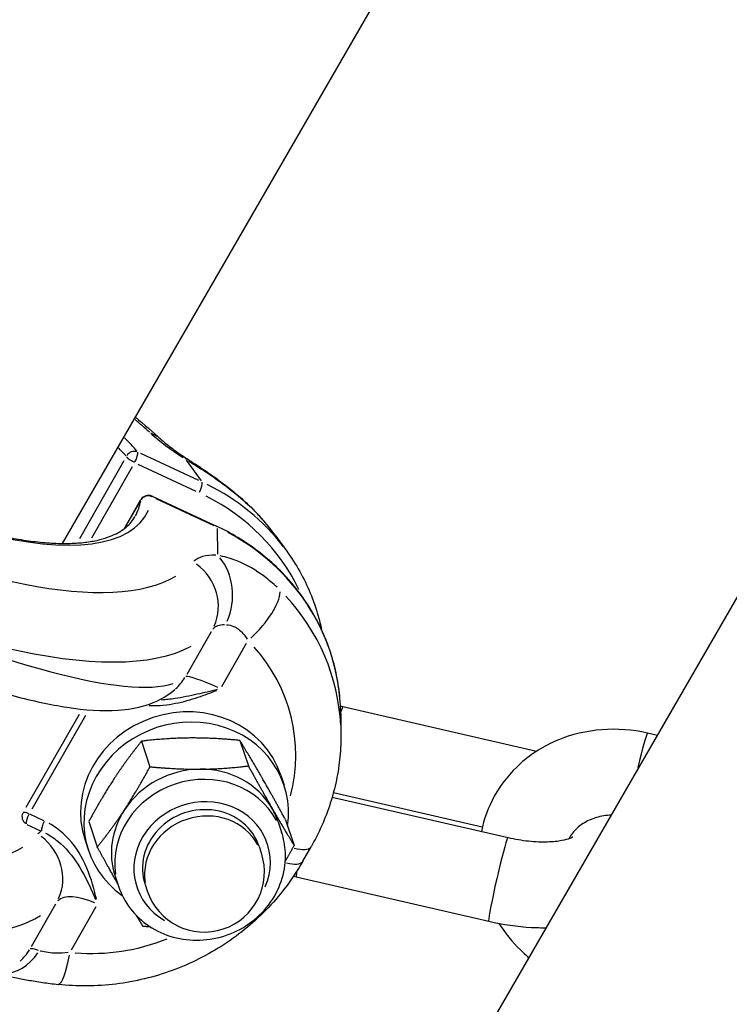
# Model space of a CAD drawing. Units: millimetres. Extents: x -4149 to 4937, y -3636 to 9446.
# Drawn here: x -1300 to -1259, y 188 to 246 of the extents above; entities that cross this region are included whole.
import ezdxf

# ---------------------------------------------------------------- set-up
doc = ezdxf.new("R2010")
doc.units = ezdxf.units.MM
doc.header["$LTSCALE"] = 65
doc.layers.add('SW_Toestellen', color=2, linetype='Continuous')

msp = doc.modelspace()

# ---------------------------------------------------------------- linework, layer by layer
at = {"layer": 'SW_Toestellen'}
for p, q in [((-1525.585, -250.692), (-550.493, 1438.217)), ((-1123.436, 517.008), (-1297.646, 215.267)), ((-1294.056, 220.075), (-1296.645, 215.54)), ((-1289.694, 218.926), (-1293.072, 220.501)), ((-1290.431, 220.113), (-1289.555, 218.905)), ((-1295.929, 215.597), (-1293.562, 219.741)), ((-1293.243, 219.884), (-1289.865, 218.308)), ((-1294.021, 216.136), (-1293.064, 217.813)), ((-1293.965, 216.226), (-1293.116, 217.713)), ((-1292.418, 218.018), (-1288.665, 216.268)), ((-1292.199, 217.878), (-1288.821, 216.302)), ((-1288.632, 216.132), (-1288.612, 214.651)), ((-1285.251, 215.742), (-1284.577, 214.813)), ((-1288.985, 210.121), (-1290.399, 207.645)), ((-1288.357, 206.943), (-1286.918, 209.464)), ((-1270.118, 203.175), (-1281.315, 205.755)), ((-1296.663, 205.318), (-1299.757, 199.9)), ((-1299.392, 199.829), (-1296.279, 205.28)), ((-1281.442, 205.368), (-1281.427, 204.228)), ((-1263.013, 204.095), (-1263.587, 204.228)), ((-1293.032, 203.756), (-1292.538, 202.273)), ((-1287.307, 203.803), (-1286.813, 202.32)), ((-1284.931, 201.788), (-1284.734, 201.195)), ((-1273.2, 198.754), (-1281.867, 200.751)), ((-1281.935, 200.511), (-1271.704, 198.154)), ((-1298.718, 199.131), (-1299.52, 199.505)), ((-1299.702, 198.92), (-1298.9, 198.546)), ((-1296.097, 199.088), (-1295.603, 197.605)), ((-1285.079, 199.066), (-1284.882, 198.473)), ((-1284.647, 199.182), (-1284.153, 197.698)), ((-1296.317, 197.997), (-1296.12, 197.405)), ((-1286.182, 197.629), (-1286.059, 197.259)), ((-1283.647, 196.77), (-1283.165, 197.614)), ((-1294.567, 195.907), (-1294.37, 195.315)), ((-1292.824, 195.418), (-1292.7, 195.048)), ((-1284.024, 195.862), (-1272.827, 193.282)), ((-1298.031, 194.279), (-1299.445, 191.803)), ((-1297.108, 191.617), (-1295.669, 194.138))]:
    msp.add_line(p, q, dxfattribs=at)
for centre, radius, start, end in [((-1292.63, 217.565), 0.5, 64.9971, 150.2729), ((-1289.379, 196.154), 3.5, 198.4127, 18.4127)]:
    msp.add_arc(centre, radius, start, end, dxfattribs=at)
for centre, major_axis, ratio, start_param, end_param in [((-1314.865, 226.698), (26.334, -15.925), 0.344621, 3.583988, 6.084428), ((-1313.407, 229.099), (-23.726, 14.441), 0.352426, 0.641252, 2.954449), ((-1317.26, 222.504), (-27.068, 14.642), 0.199312, 0.927238, 2.955832), ((-1311.307, 228.208), (18.543, -11.286), 0.352426, 4.505593, 6.324812), ((-1313.471, 229.292), (24.461, -13.156), 0.191439, 0.656777, 0.719174), ((-1311.317, 228.24), (-19.117, 10.282), 0.191439, 3.598934, 3.695387), ((-1293.91, 219.098), (2.02, 2.218), 0.780905, 0.015523, 0.294938), ((-1287.988, 220.049), (-5.286, 2.843), 0.191439, 0.679913, 1.158761), ((-1311.55, 227.807), (18.683, -10.034), 0.189535, 0.455432, 0.51861), ((-1293.492, 220.157), (-0.382, -0.323), 0.883791, 3.640941, 5.06731), ((-1293.492, 220.157), (0.211, 0.453), 0.279628, 4.507935, 6.000192), ((-1293.492, 220.157), (0.434, -0.248), 0.272112, 3.668878, 4.936796), ((-1291.873, 217.586), (1.621, 2.524), 0.371763, 0.010352, 0.196686), ((-1289.739, 218.406), (0.211, 0.453), 0.279628, 4.507935, 6.000192), ((-1296.294, 207.124), (13.336, 4.577), 0.914232, 0.296839, 0.735237), ((-1311.55, 227.807), (-18.108, 11.039), 0.354312, 3.158382, 3.277946), ((-1292.63, 217.565), (-0.434, 0.248), 0.272112, 0.006642, 0.126207), ((-1292.63, 217.565), (-0.494, 0.079), 0.926843, 4.431201, 5.85757), ((-1292.63, 217.565), (0.211, 0.453), 0.279628, 5.927293, 6.264454), ((-1296.233, 206.939), (12.911, 4.282), 0.913775, 0.118251, 0.734872), ((-1288.686, 215.157), (2.114, 2.128), 0.353851, 6.220812, 6.279902), ((-1296.897, 207.955), (13.04, 5.274), 0.916014, 0.230794, 0.366776), ((-1288.876, 215.815), (0.211, 0.453), 0.279628, 5.927293, 6.264454), ((-1295.432, 204.532), (13.427, 4.3), 0.914271, 6.063113, 7.009147), ((-1322.452, 213.257), (-23.726, 14.441), 0.352426, 0.941666, 2.97026), ((-1284.965, 210.971), (-5.127, 3.121), 0.352426, 5.719102, 6.197949), ((-1290.069, 212.169), (-0.188, -2.994), 0.777856, 1.120778, 2.473229), ((-1291.477, 211.791), (2.272, -1.96), 0.934638, 0.263225, 1.649061), ((-1323.911, 210.856), (26.334, -15.925), 0.344621, 4.082048, 6.110642), ((-1287.207, 210.714), (2.114, 2.128), 0.353851, 4.608691, 5.922481), ((-1295.418, 203.513), (13.604, 3.573), 0.916263, 6.094954, 6.738571), ((-1286.424, 208.57), (2.515, -1.644), 0.431949, 2.593659, 3.072506), ((-1295.049, 202.402), (10.52, 3.489), 0.913775, 5.755461, 6.665726), ((-1293.049, 209.04), (1.958, -2.273), 0.978995, 0.016442, 0.312394), ((-1287.817, 206.131), (-2.679, 1.359), 0.110735, 5.062124, 6.148848), ((-1290.624, 199.893), (-5.693, -1.895), 0.92074, 3.141593, 6.283185), ((-1281.876, 203.318), (0.561, 2.436), 0.040902, 0.026535, 0.504164), ((-1290.427, 199.3), (-5.693, -1.895), 0.92074, 2.708648, 6.879906), ((-1264.148, 201.791), (0.561, 2.436), 0.040902, 0.073622, 1.398827), ((-1270.679, 200.739), (0.561, 2.436), 0.040902, 0.013636, 0.259075), ((-1289.626, 196.894), (4.744, 1.579), 0.92074, 0.15708, 2.984513), ((-1289.823, 197.486), (4.744, 1.579), 0.92074, 1.232571, 2.279769), ((-1289.823, 197.486), (4.744, 1.579), 0.92074, 0.185374, 1.232571), ((-1289.503, 196.524), (-3.795, -1.263), 0.92074, 2.454282, 6.970496), ((-1289.503, 196.524), (3.321, 1.106), 0.92074, 0, 3.141593), ((-1299.503, 199.341), (-0.349, 0.358), 0.932452, 0.345843, 1.729384), ((-1299.503, 199.341), (-0.434, 0.248), 0.272112, 5.066036, 6.124441), ((-1299.503, 199.341), (-0.211, -0.453), 0.279628, 4.499209, 5.834386), ((-1289.823, 197.486), (-4.744, -1.579), 0.92074, 5.421362, 6.283185), ((-1289.379, 196.154), (3.321, 1.106), 0.92074, 0.15708, 2.984513), ((-1289.823, 197.486), (4.744, 1.579), 0.92074, 0, 0.185374), ((-1298.612, 198.925), (-0.211, -0.453), 0.279628, 4.499209, 5.834386), ((-1294.011, 195.129), (-5.127, 3.121), 0.352426, 6.107566, 6.218395), ((-1300.523, 195.95), (2.272, -1.96), 0.934638, 0.263225, 1.649061), ((-1272.265, 195.718), (-0.561, -2.436), 0.040902, 3.298672, 6.126106), ((-1285.77, 199.102), (2.605, -1.488), 0.272112, 5.529135, 6.243498), ((-1286.253, 198.257), (2.605, -1.488), 0.272112, 5.547893, 6.244486), ((-1283.462, 198.298), (-0.561, -2.436), 0.040902, 5.796365, 6.257563), ((-1295.47, 192.729), (2.515, -1.644), 0.431949, 1.952011, 3.038735), ((-1295.451, 201.698), (-10.432, -3.489), 0.927758, 1.137872, 1.63579), ((-1300.899, 193.202), (-0.665, -2.925), 0.807581, 0.193954, 1.121681), ((-1302.094, 193.198), (1.958, -2.273), 0.978995, 0.016442, 0.312394), ((-1296.863, 190.289), (2.679, -1.359), 0.110735, 2.562179, 3.041026), ((-1297.558, 192.588), (-0.325, -2.982), 0.173974, 0.060413, 1.147843)]:
    msp.add_ellipse(centre, major_axis=major_axis, ratio=ratio, start_param=start_param, end_param=end_param, dxfattribs=at)
for points, knots in [([(-1337.75, 225.781), (-1336.784, 225.013), (-1335.733, 224.224), (-1333.514, 222.641), (-1332.351, 221.849), (-1329.93, 220.269), (-1328.674, 219.481), (-1326.097, 217.926), (-1324.776, 217.157), (-1322.096, 215.656), (-1320.738, 214.923), (-1318.016, 213.508), (-1316.652, 212.825), (-1313.947, 211.527), (-1312.606, 210.911), (-1309.975, 209.758), (-1308.686, 209.222), (-1306.182, 208.241), (-1304.969, 207.797), (-1302.632, 207.012), (-1301.512, 206.672), (-1299.359, 206.105), (-1298.334, 205.883), (-1296.309, 205.572), (-1295.334, 205.496), (-1293.846, 205.599), (-1293.318, 205.679), (-1292.218, 206.026), (-1291.634, 206.3), (-1291.091, 206.767)], [-1.046523, -1.046523, -1.046523, -1.046523, -0.874959, -0.874959, -0.708038, -0.708038, -0.543404, -0.543404, -0.380002, -0.380002, -0.217208, -0.217208, -0.054547, -0.054547, 0.108455, 0.108455, 0.272411, 0.272411, 0.438308, 0.438308, 0.608071, 0.608071, 0.786276, 0.786276, 0.986133, 0.986133, 1.096802, 1.096802, 1.207471, 1.207471, 1.207471, 1.207471]), ([(-1319.62, 224.615), (-1319.179, 224.291), (-1318.73, 223.97), (-1317.813, 223.334), (-1317.344, 223.019), (-1316.395, 222.4), (-1315.914, 222.096), (-1314.945, 221.502), (-1314.456, 221.212), (-1313.473, 220.646), (-1312.979, 220.371), (-1311.989, 219.838), (-1311.493, 219.58), (-1310.502, 219.083), (-1310.007, 218.844), (-1309.021, 218.386), (-1308.531, 218.167), (-1307.557, 217.75), (-1307.074, 217.553), (-1306.119, 217.181), (-1305.647, 217.006), (-1304.717, 216.681), (-1304.259, 216.53), (-1303.359, 216.253), (-1302.918, 216.127), (-1302.056, 215.9), (-1301.635, 215.8), (-1300.817, 215.624), (-1300.419, 215.549), (-1299.649, 215.426), (-1299.277, 215.377), (-1298.561, 215.305), (-1298.218, 215.282), (-1297.561, 215.262), (-1297.248, 215.264), (-1296.655, 215.294), (-1296.375, 215.32), (-1295.849, 215.398), (-1295.602, 215.448), (-1295.143, 215.571), (-1294.931, 215.644), (-1294.418, 215.863), (-1294.149, 216.026), (-1293.708, 216.396), (-1293.535, 216.602), (-1293.403, 216.834)], [-0.550281, -0.550281, -0.550281, -0.550281, -0.471962, -0.471962, -0.39274, -0.39274, -0.313532, -0.313532, -0.234346, -0.234346, -0.155192, -0.155192, -0.076075, -0.076075, 0.002997, 0.002997, 0.082014, 0.082014, 0.160964, 0.160964, 0.239832, 0.239832, 0.318599, 0.318599, 0.397236, 0.397236, 0.475711, 0.475711, 0.553981, 0.553981, 0.632, 0.632, 0.709725, 0.709725, 0.787141, 0.787141, 0.864305, 0.864305, 0.94146, 0.94146, 1.019234, 1.019234, 1.147591, 1.147591, 1.275949, 1.275949, 1.275949, 1.275949]), ([(-1291.89, 221.316), (-1291.83, 221.261), (-1291.757, 221.198), (-1291.59, 221.06), (-1291.496, 220.985), (-1291.29, 220.826), (-1291.178, 220.743), (-1290.937, 220.57), (-1290.809, 220.48), (-1290.54, 220.298), (-1290.398, 220.205), (-1290.252, 220.11)], [1.9341218, 1.9341218, 1.9341218, 1.9341218, 2.0405323, 2.0405323, 2.1469428, 2.1469428, 2.2533533, 2.2533533, 2.3597638, 2.3597638, 2.4661743, 2.4661743, 2.4661743, 2.4661743]), ([(-1290.283, 220.061), (-1290.237, 220.033), (-1290.192, 220.004), (-1289.396, 219.513), (-1288.596, 218.982), (-1287.446, 218.076), (-1287.06, 217.744), (-1286.702, 217.402)], [0.3417078, 0.3417078, 0.3417078, 0.3417078, 0.355881, 0.355881, 0.5874908, 0.5874908, 0.7116922, 0.7116922, 0.7116922, 0.7116922]), ([(-1290.252, 220.11), (-1290.029, 219.967), (-1289.795, 219.815), (-1289.311, 219.493), (-1289.061, 219.322), (-1288.556, 218.962), (-1288.3, 218.773), (-1287.792, 218.376), (-1287.539, 218.169), (-1287.045, 217.738), (-1286.804, 217.515), (-1286.572, 217.285)], [0.3211531, 0.3211531, 0.3211531, 0.3211531, 0.4033719, 0.4033719, 0.4855906, 0.4855906, 0.5678094, 0.5678094, 0.6500282, 0.6500282, 0.7322469, 0.7322469, 0.7322469, 0.7322469]), ([(-1285.251, 215.742), (-1285.33, 215.852), (-1285.411, 215.96), (-1285.577, 216.174), (-1285.662, 216.28), (-1285.835, 216.489), (-1285.923, 216.592), (-1286.103, 216.795), (-1286.195, 216.895), (-1286.381, 217.092), (-1286.476, 217.189), (-1286.572, 217.285)], [0.2944908, 0.2944908, 0.2944908, 0.2944908, 0.3247091, 0.3247091, 0.3549274, 0.3549274, 0.3851456, 0.3851456, 0.4153639, 0.4153639, 0.4455822, 0.4455822, 0.4455822, 0.4455822]), ([(-1281.442, 205.368), (-1281.448, 205.826), (-1281.48, 206.282), (-1281.595, 207.187), (-1281.679, 207.635), (-1281.896, 208.518), (-1282.031, 208.953), (-1282.348, 209.806), (-1282.531, 210.223), (-1282.945, 211.034), (-1283.176, 211.428), (-1283.681, 212.19), (-1283.956, 212.557), (-1284.547, 213.261), (-1284.863, 213.596), (-1285.533, 214.234), (-1285.886, 214.535), (-1286.627, 215.098), (-1287.015, 215.361), (-1287.819, 215.846), (-1288.236, 216.068), (-1288.665, 216.268)], [-0.269549, -0.269549, -0.269549, -0.269549, -0.164434, -0.164434, -0.059319, -0.059319, 0.045796, 0.045796, 0.150911, 0.150911, 0.256026, 0.256026, 0.361141, 0.361141, 0.466255, 0.466255, 0.57137, 0.57137, 0.676485, 0.676485, 0.7816, 0.7816, 0.7816, 0.7816]), ([(-1285.141, 212.713), (-1285.379, 212.939), (-1285.625, 213.147), (-1286.376, 213.711), (-1286.894, 214.006), (-1287.758, 214.368), (-1288.113, 214.474), (-1288.445, 214.539)], [0.0205547, 0.0205547, 0.0205547, 0.0205547, 0.1035039, 0.1035039, 0.2691102, 0.2691102, 0.3905391, 0.3905391, 0.3905391, 0.3905391]), ([(-1284.577, 214.813), (-1284.302, 214.434), (-1284.05, 214.039), (-1283.594, 213.225), (-1283.39, 212.805), (-1283.033, 211.945), (-1282.88, 211.505), (-1282.678, 210.792), (-1282.613, 210.525), (-1282.556, 210.255)], [-0.2944908, -0.2944908, -0.2944908, -0.2944908, -0.1868817, -0.1868817, -0.0792726, -0.0792726, 0.0283365, 0.0283365, 0.0919133, 0.0919133, 0.0919133, 0.0919133]), ([(-1288.081, 210.539), (-1287.947, 210.532), (-1287.807, 210.501), (-1287.48, 210.359), (-1287.294, 210.222), (-1287.043, 209.931), (-1286.964, 209.821), (-1286.891, 209.697)], [-0.3905391, -0.3905391, -0.3905391, -0.3905391, -0.2691102, -0.2691102, -0.1035039, -0.1035039, -0.0205547, -0.0205547, -0.0205547, -0.0205547]), ([(-1292.589, 205.829), (-1292.556, 205.828), (-1292.523, 205.827), (-1292.008, 205.821), (-1291.519, 205.873), (-1290.598, 206.052), (-1290.159, 206.174), (-1289.362, 206.439), (-1289.002, 206.576), (-1288.647, 206.718)], [-0.4283682, -0.4283682, -0.4283682, -0.4283682, -0.4184823, -0.4184823, -0.272912, -0.272912, -0.1364534, -0.1364534, -0.0216906, -0.0216906, -0.0216906, -0.0216906]), ([(-1288.622, 206.759), (-1289.012, 206.667), (-1289.4, 206.574), (-1290.223, 206.391), (-1290.655, 206.303), (-1291.342, 206.202), (-1291.602, 206.172), (-1291.859, 206.156)], [0.0179044, 0.0179044, 0.0179044, 0.0179044, 0.1364534, 0.1364534, 0.272912, 0.272912, 0.356429, 0.356429, 0.356429, 0.356429]), ([(-1281.427, 204.228), (-1281.421, 203.769), (-1281.44, 203.31), (-1281.528, 202.395), (-1281.598, 201.94), (-1281.785, 201.038), (-1281.903, 200.591), (-1282.186, 199.712), (-1282.351, 199.279), (-1282.725, 198.432), (-1282.935, 198.018), (-1283.165, 197.614)], [0.2695487, 0.2695487, 0.2695487, 0.2695487, 0.371959, 0.371959, 0.4743692, 0.4743692, 0.5767795, 0.5767795, 0.6791898, 0.6791898, 0.7816001, 0.7816001, 0.7816001, 0.7816001]), ([(-1263.587, 204.228), (-1264.46, 204.429), (-1265.363, 204.498), (-1267.134, 204.359), (-1268.003, 204.155), (-1269.603, 203.487), (-1270.338, 203.031), (-1271.588, 201.919), (-1272.11, 201.271), (-1272.858, 199.916), (-1273.111, 199.225), (-1273.252, 198.511)], [6.283185, 6.283185, 6.283185, 6.283185, 6.620419, 6.620419, 6.953489, 6.953489, 7.276867, 7.276867, 7.587597, 7.587597, 7.86305, 7.86305, 7.86305, 7.86305]), ([(-1265.694, 199.453), (-1265.997, 199.443), (-1266.29, 199.396), (-1266.851, 199.233), (-1267.115, 199.111), (-1267.591, 198.803), (-1267.795, 198.612), (-1268.03, 198.306), (-1268.095, 198.203), (-1268.151, 198.097)], [0.286349, 0.286349, 0.286349, 0.286349, 0.555799, 0.555799, 0.847876, 0.847876, 1.16979, 1.16979, 1.323383, 1.323383, 1.323383, 1.323383]), ([(-1295.653, 194.565), (-1295.683, 194.693), (-1295.713, 194.821), (-1295.909, 195.597), (-1296.114, 196.234), (-1296.714, 197.418), (-1297.108, 197.965), (-1297.852, 198.623), (-1298.117, 198.813), (-1298.401, 198.971)], [-0.607111, -0.607111, -0.607111, -0.607111, -0.5644609, -0.5644609, -0.3474493, -0.3474493, -0.1336343, -0.1336343, -0.0319532, -0.0319532, -0.0319532, -0.0319532]), ([(-1298.614, 198.41), (-1298.362, 198.279), (-1298.124, 198.121), (-1297.444, 197.57), (-1297.064, 197.109), (-1296.409, 196.082), (-1296.131, 195.516), (-1295.809, 194.793), (-1295.757, 194.673), (-1295.705, 194.552)], [0.0319532, 0.0319532, 0.0319532, 0.0319532, 0.1336343, 0.1336343, 0.3474493, 0.3474493, 0.5644609, 0.5644609, 0.607111, 0.607111, 0.607111, 0.607111]), ([(-1294.37, 195.315), (-1294.214, 194.847), (-1293.979, 194.406), (-1293.374, 193.62), (-1293.003, 193.276), (-1292.161, 192.715), (-1291.688, 192.501), (-1290.686, 192.223), (-1290.156, 192.162), (-1289.092, 192.202), (-1288.558, 192.304), (-1287.544, 192.663), (-1287.063, 192.92), (-1286.207, 193.564), (-1285.831, 193.95), (-1285.225, 194.811), (-1284.994, 195.284), (-1284.702, 196.267), (-1284.638, 196.776), (-1284.679, 197.686), (-1284.754, 198.089), (-1284.882, 198.473)], [1.385422, 1.385422, 1.385422, 1.385422, 1.695436, 1.695436, 2.007765, 2.007765, 2.325601, 2.325601, 2.649192, 2.649192, 2.976603, 2.976603, 3.305195, 3.305195, 3.632259, 3.632259, 3.955119, 3.955119, 4.271977, 4.271977, 4.527015, 4.527015, 4.527015, 4.527015]), ([(-1271.704, 198.154), (-1271.306, 198.063), (-1270.898, 197.995), (-1270.117, 197.913), (-1269.742, 197.899), (-1269.088, 197.919), (-1268.804, 197.949), (-1268.368, 198.029), (-1268.204, 198.076), (-1268.003, 198.152), (-1267.951, 198.182), (-1267.943, 198.187), (-1267.942, 198.187), (-1267.942, 198.187)], [0, 0, 0, 0, 0.266473, 0.266473, 0.528994, 0.528994, 0.774912, 0.774912, 0.992445, 0.992445, 1.17897, 1.17897, 1.196135, 1.196135, 1.196135, 1.196135]), ([(-1283.647, 196.77), (-1284.2, 195.803), (-1284.872, 194.901), (-1286.413, 193.275), (-1287.282, 192.551), (-1289.165, 191.319), (-1290.179, 190.81), (-1292.297, 190.035), (-1293.401, 189.768), (-1295.636, 189.493), (-1296.768, 189.484), (-1297.883, 189.605)], [-0.7816, -0.7816, -0.7816, -0.7816, -0.536164, -0.536164, -0.290727, -0.290727, -0.045291, -0.045291, 0.200146, 0.200146, 0.445582, 0.445582, 0.445582, 0.445582]), ([(-1272.827, 193.282), (-1272.005, 193.093), (-1271.165, 192.972), (-1270.048, 192.91), (-1269.759, 192.904), (-1269.473, 192.907)], [6.2831853, 6.2831853, 6.2831853, 6.2831853, 6.6504986, 6.6504986, 6.7798016, 6.7798016, 6.7798016, 6.7798016]), ([(-1272.231, 193.157), (-1271.882, 192.595), (-1271.462, 192.076), (-1270.826, 191.454), (-1270.657, 191.302), (-1270.483, 191.157)], [8.567828, 8.567828, 8.567828, 8.567828, 8.8184797, 8.8184797, 8.903968, 8.903968, 8.903968, 8.903968]), ([(-1297.304, 191.461), (-1297.536, 191.431), (-1297.755, 191.419), (-1298.333, 191.424), (-1298.644, 191.478), (-1298.893, 191.548), (-1298.907, 191.552), (-1298.921, 191.557)], [-0.7116922, -0.7116922, -0.7116922, -0.7116922, -0.5874908, -0.5874908, -0.355881, -0.355881, -0.3417078, -0.3417078, -0.3417078, -0.3417078]), ([(-1301.27, 190.209), (-1301.201, 190.193), (-1301.128, 190.176), (-1300.855, 190.114), (-1300.636, 190.065), (-1300.161, 189.964), (-1299.905, 189.912), (-1299.365, 189.813), (-1299.082, 189.765), (-1298.495, 189.678), (-1298.192, 189.639), (-1297.883, 189.605)], [0.3713133, 0.3713133, 0.3713133, 0.3713133, 0.4033719, 0.4033719, 0.4855906, 0.4855906, 0.5678094, 0.5678094, 0.6500282, 0.6500282, 0.7322469, 0.7322469, 0.7322469, 0.7322469])]:
    msp.add_open_spline(points, degree=3, knots=knots, dxfattribs=at)
for points in [[(-1293.397, 222.626), (-1292.864, 222.181), (-1292.361, 221.744), (-1291.89, 221.316)], [(-1281.315, 205.755), (-1281.361, 205.765), (-1281.408, 205.776), (-1281.454, 205.786)], [(-1270.059, 203.161), (-1270.079, 203.166), (-1270.098, 203.17), (-1270.118, 203.175)], [(-1284.188, 195.9), (-1284.133, 195.887), (-1284.078, 195.874), (-1284.024, 195.862)]]:
    msp.add_open_spline(points, degree=3, dxfattribs=at)
for points, weights in [([(-1293.032, 203.756), (-1293.908, 202.671), (-1294.619, 201.588)], [1, 1.0379548493, 1]), ([(-1290.225, 203.945), (-1291.553, 203.934), (-1293.032, 203.756)], [1, 1.0379548493, 1]), ([(-1287.307, 203.803), (-1288.896, 203.956), (-1290.225, 203.945)], [1, 1.0379548493, 1]), ([(-1286.032, 201.658), (-1286.65, 202.73), (-1287.307, 203.803)], [1, 1.0379548493, 1]), ([(-1294.015, 199.774), (-1293.304, 200.857), (-1292.538, 202.273)], [1, 1.0379548493, 1]), ([(-1292.538, 202.273), (-1290.949, 202.12), (-1289.621, 202.131)], [1, 1.0379548493, 1]), ([(-1289.621, 202.131), (-1288.292, 202.142), (-1286.813, 202.32)], [1, 1.0379548493, 1]), ([(-1286.813, 202.32), (-1286.046, 200.916), (-1285.428, 199.844)], [1, 1.0379548493, 1]), ([(-1294.619, 201.588), (-1295.331, 200.504), (-1296.097, 199.088)], [1, 1.0379548493, 1]), ([(-1284.647, 199.182), (-1285.415, 200.585), (-1286.032, 201.658)], [1, 1.0379548493, 1]), ([(-1295.603, 197.605), (-1294.727, 198.69), (-1294.015, 199.774)], [1, 1.0379548493, 1]), ([(-1285.428, 199.844), (-1284.811, 198.771), (-1284.153, 197.698)], [1, 1.0379548493, 1]), ([(-1284.153, 197.698), (-1284.417, 197.21), (-1284.667, 196.775)], [1, 1.01275966747, 1.01694024073]), ([(-1294.434, 195.506), (-1294.96, 196.43), (-1295.603, 197.605)], [1.01060093756, 1.03158552335, 1]), ([(-1292.943, 192.984), (-1293.136, 193.299), (-1293.32, 193.604)], [1, 1.01085112529, 1.01549767213]), ([(-1292.503, 192.944), (-1292.718, 192.962), (-1292.943, 192.984)], [1.00896680796, 1.00519425651, 1])]:
    msp.add_rational_spline(points, weights, degree=2, dxfattribs=at)

doc.saveas('drawing.dxf')
